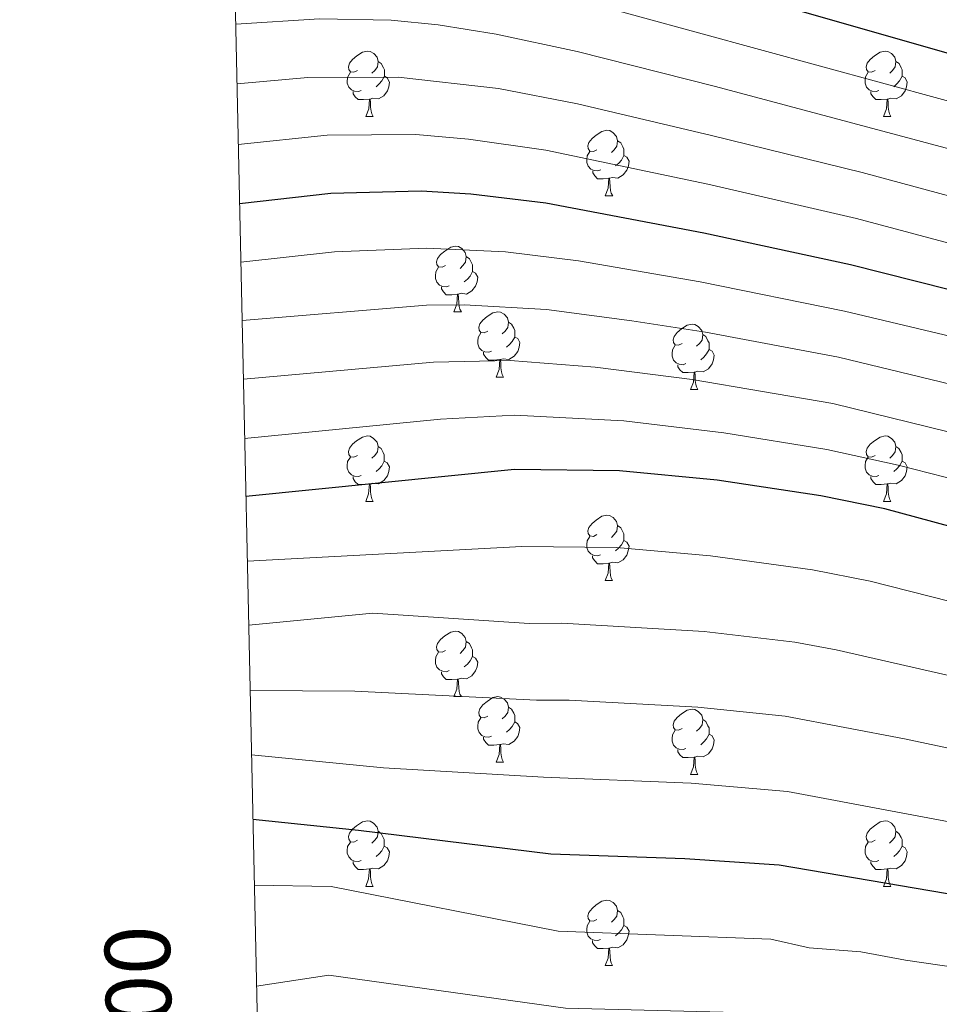
# Model space of a CAD drawing. Units: metres. Extents: x 647197 to 651715, y 4743493 to 4746559.
# Drawn here: x 648085 to 648226, y 4744533 to 4744684 of the extents above; entities that cross this region are included whole.
import ezdxf
from ezdxf.enums import TextEntityAlignment as Align

# ---------------------------------------------------------------- set-up
doc = ezdxf.new("R2010")
doc.units = ezdxf.units.M
doc.header["$MEASUREMENT"] = 0
for name, color, linetype, lineweight in [('Level 36', 19, 'Continuous', 40), ('Level 4', 36, 'Continuous', 30), ('Level 5', 36, 'Continuous', 0), ('Level 61', 19, 'Continuous', 0), ('Level 63', 7, 'Continuous', 0)]:
    doc.layers.add(name, color=color, linetype=linetype, lineweight=lineweight)
doc.styles.add('Arial', font='ARIAL.TTF', dxfattribs={"height": 0.2})

msp = doc.modelspace()

# ---------------------------------------------------------------- linework, layer by layer
at = {"layer": 'Level 36', "color": 92, "linetype": 'Continuous', "lineweight": 0}
for points in [[(648136.35, 4744675.86), (648135.82, 4744675.59), (648135.29, 4744675.65), (648135.03, 4744676.02), (648134.97, 4744676.44), (648135.13, 4744676.96), (648135.61, 4744677.56), (648136.25, 4744678.09), (648137.15, 4744678.67), (648137.89, 4744678.83), (648138.31, 4744678.78), (648138.85, 4744678.46), (648139.37, 4744677.88), (648139.53, 4744677.24), (648139.43, 4744676.39), (648139, 4744675.86), (648138.58, 4744675.43)], [(648215.68, 4744675.86), (648215.15, 4744675.59), (648214.62, 4744675.65), (648214.35, 4744676.02), (648214.3, 4744676.44), (648214.46, 4744676.96), (648214.94, 4744677.56), (648215.57, 4744678.09), (648216.47, 4744678.67), (648217.22, 4744678.83), (648217.64, 4744678.78), (648218.17, 4744678.46), (648218.7, 4744677.88), (648218.86, 4744677.24), (648218.75, 4744676.39), (648218.33, 4744675.86), (648217.91, 4744675.43)], [(648139.53, 4744677.24), (648140.01, 4744676.92), (648140.33, 4744676.28), (648140.49, 4744675.96), (648140.49, 4744675.38), (648140.49, 4744674.96), (648140.11, 4744674.27), (648139.69, 4744673.79), (648139.21, 4744673.37)], [(648218.86, 4744677.24), (648219.34, 4744676.92), (648219.65, 4744676.28), (648219.81, 4744675.96), (648219.81, 4744675.38), (648219.81, 4744674.96), (648219.44, 4744674.27), (648219.02, 4744673.79), (648218.54, 4744673.37)], [(648136.93, 4744672.78), (648136.51, 4744672.62), (648135.93, 4744672.68), (648135.45, 4744672.89), (648135.03, 4744673.31), (648134.81, 4744673.9), (648134.81, 4744674.32), (648134.87, 4744674.9), (648135.29, 4744675.59)], [(648140.49, 4744674.96), (648140.94, 4744674.71), (648141.29, 4744674.09), (648141.17, 4744673.37), (648140.97, 4744672.73), (648140.38, 4744671.99), (648139.59, 4744671.51), (648138.73, 4744671.61), (648138.31, 4744671.48)], [(648216.26, 4744672.78), (648215.84, 4744672.62), (648215.25, 4744672.68), (648214.78, 4744672.89), (648214.35, 4744673.31), (648214.14, 4744673.9), (648214.14, 4744674.32), (648214.19, 4744674.9), (648214.62, 4744675.59)], [(648219.81, 4744674.96), (648220.27, 4744674.71), (648220.61, 4744674.09), (648220.5, 4744673.37), (648220.29, 4744672.73), (648219.71, 4744671.99), (648218.91, 4744671.51), (648218.06, 4744671.61), (648217.63, 4744671.48)], [(648138.19, 4744671.48), (648137.31, 4744671.4), (648136.46, 4744671.4), (648136.03, 4744671.83), (648135.71, 4744672.3), (648135.71, 4744672.62)], [(648137.65, 4744668.8), (648138.09, 4744669.96), (648138.19, 4744671.48), (648138.31, 4744671.48), (648138.34, 4744670.9), (648138.37, 4744670.21), (648138.45, 4744669.6), (648138.56, 4744669.2), (648138.77, 4744668.8)], [(648217.52, 4744671.48), (648216.63, 4744671.4), (648215.79, 4744671.4), (648215.36, 4744671.83), (648215.04, 4744672.3), (648215.04, 4744672.62)], [(648216.98, 4744668.8), (648217.41, 4744669.96), (648217.52, 4744671.48), (648217.63, 4744671.48), (648217.67, 4744670.9), (648217.7, 4744670.21), (648217.77, 4744669.6), (648217.89, 4744669.2), (648218.1, 4744668.8)], [(648137.65, 4744668.8), (648138.77, 4744668.8)], [(648216.98, 4744668.8), (648218.1, 4744668.8)], [(648173.04, 4744663.72), (648172.51, 4744663.45), (648171.98, 4744663.51), (648171.71, 4744663.88), (648171.66, 4744664.3), (648171.82, 4744664.82), (648172.3, 4744665.42), (648172.93, 4744665.95), (648173.83, 4744666.53), (648174.58, 4744666.69), (648175.01, 4744666.64), (648175.53, 4744666.32), (648176.07, 4744665.74), (648176.23, 4744665.1), (648176.11, 4744664.25), (648175.69, 4744663.72), (648175.27, 4744663.29)], [(648176.23, 4744665.1), (648176.7, 4744664.78), (648177.01, 4744664.14), (648177.17, 4744663.82), (648177.17, 4744663.24), (648177.17, 4744662.82), (648176.81, 4744662.13), (648176.39, 4744661.65), (648175.91, 4744661.23)], [(648173.63, 4744660.64), (648173.2, 4744660.48), (648172.61, 4744660.54), (648172.14, 4744660.75), (648171.71, 4744661.17), (648171.5, 4744661.76), (648171.5, 4744662.18), (648171.55, 4744662.76), (648171.98, 4744663.45)], [(648177.17, 4744662.82), (648177.63, 4744662.57), (648177.97, 4744661.95), (648177.87, 4744661.23), (648177.65, 4744660.59), (648177.07, 4744659.85), (648176.27, 4744659.37), (648175.43, 4744659.47), (648174.99, 4744659.34)], [(648174.89, 4744659.34), (648173.99, 4744659.26), (648173.15, 4744659.26), (648172.73, 4744659.69), (648172.41, 4744660.16), (648172.41, 4744660.48)], [(648174.34, 4744656.66), (648174.77, 4744657.82), (648174.89, 4744659.34), (648174.99, 4744659.34), (648175.03, 4744658.76), (648175.07, 4744658.07), (648175.13, 4744657.46), (648175.25, 4744657.06), (648175.47, 4744656.66)], [(648174.34, 4744656.66), (648175.47, 4744656.66)], [(648149.85, 4744645.95), (648149.32, 4744645.69), (648148.79, 4744645.74), (648148.53, 4744646.11), (648148.47, 4744646.53), (648148.63, 4744647.05), (648149.11, 4744647.65), (648149.75, 4744648.18), (648150.65, 4744648.77), (648151.39, 4744648.93), (648151.82, 4744648.87), (648152.35, 4744648.55), (648152.88, 4744647.97), (648153.04, 4744647.33), (648152.93, 4744646.48), (648152.5, 4744645.95), (648152.08, 4744645.53)], [(648153.04, 4744647.33), (648153.51, 4744647.01), (648153.83, 4744646.37), (648153.99, 4744646.05), (648153.99, 4744645.47), (648153.99, 4744645.05), (648153.62, 4744644.36), (648153.2, 4744643.88), (648152.72, 4744643.46)], [(648150.44, 4744642.87), (648150.01, 4744642.71), (648149.43, 4744642.77), (648148.95, 4744642.98), (648148.53, 4744643.41), (648148.31, 4744643.99), (648148.31, 4744644.41), (648148.37, 4744644.99), (648148.79, 4744645.69)], [(648153.99, 4744645.05), (648154.44, 4744644.8), (648154.79, 4744644.19), (648154.68, 4744643.46), (648154.47, 4744642.82), (648153.88, 4744642.08), (648153.09, 4744641.6), (648152.24, 4744641.71), (648151.81, 4744641.57)], [(648151.7, 4744641.57), (648150.81, 4744641.49), (648149.96, 4744641.49), (648149.54, 4744641.92), (648149.22, 4744642.39), (648149.22, 4744642.71)], [(648151.15, 4744638.89), (648151.59, 4744640.05), (648151.7, 4744641.57), (648151.81, 4744641.57), (648151.84, 4744640.99), (648151.88, 4744640.31), (648151.95, 4744639.69), (648152.06, 4744639.29), (648152.28, 4744638.89)], [(648151.15, 4744638.89), (648152.28, 4744638.89)], [(648156.33, 4744635.91), (648155.8, 4744635.65), (648155.27, 4744635.71), (648155, 4744636.07), (648154.95, 4744636.5), (648155.11, 4744637.02), (648155.59, 4744637.61), (648156.22, 4744638.15), (648157.12, 4744638.73), (648157.87, 4744638.89), (648158.29, 4744638.83), (648158.82, 4744638.52), (648159.35, 4744637.93), (648159.51, 4744637.29), (648159.4, 4744636.45), (648158.98, 4744635.91), (648158.56, 4744635.49)], [(648159.51, 4744637.29), (648159.99, 4744636.98), (648160.3, 4744636.34), (648160.46, 4744636.02), (648160.46, 4744635.44), (648160.46, 4744635.01), (648160.09, 4744634.33), (648159.67, 4744633.85), (648159.19, 4744633.43)], [(648186.1, 4744634.01), (648185.57, 4744633.75), (648185.04, 4744633.8), (648184.77, 4744634.17), (648184.72, 4744634.59), (648184.88, 4744635.11), (648185.36, 4744635.71), (648185.99, 4744636.24), (648186.89, 4744636.83), (648187.64, 4744636.99), (648188.06, 4744636.93), (648188.59, 4744636.61), (648189.12, 4744636.03), (648189.28, 4744635.39), (648189.17, 4744634.54), (648188.75, 4744634.01), (648188.33, 4744633.59)], [(648156.91, 4744632.83), (648156.49, 4744632.67), (648155.9, 4744632.73), (648155.43, 4744632.95), (648155, 4744633.37), (648154.79, 4744633.95), (648154.79, 4744634.37), (648154.84, 4744634.96), (648155.27, 4744635.65)], [(648189.28, 4744635.39), (648189.76, 4744635.07), (648190.07, 4744634.43), (648190.23, 4744634.11), (648190.23, 4744633.53), (648190.23, 4744633.11), (648189.86, 4744632.42), (648189.44, 4744631.94), (648188.96, 4744631.52)], [(648160.46, 4744635.01), (648160.92, 4744634.77), (648161.26, 4744634.15), (648161.15, 4744633.43), (648160.94, 4744632.79), (648160.36, 4744632.05), (648159.56, 4744631.57), (648158.71, 4744631.67), (648158.28, 4744631.54)], [(648186.68, 4744630.93), (648186.26, 4744630.77), (648185.67, 4744630.83), (648185.2, 4744631.04), (648184.77, 4744631.47), (648184.56, 4744632.05), (648184.56, 4744632.47), (648184.61, 4744633.05), (648185.04, 4744633.75)], [(648158.17, 4744631.54), (648157.28, 4744631.45), (648156.44, 4744631.45), (648156.01, 4744631.89), (648155.69, 4744632.36), (648155.69, 4744632.67)], [(648190.23, 4744633.11), (648190.69, 4744632.86), (648191.03, 4744632.25), (648190.92, 4744631.52), (648190.71, 4744630.88), (648190.13, 4744630.14), (648189.33, 4744629.66), (648188.48, 4744629.77), (648188.05, 4744629.63)], [(648157.63, 4744628.85), (648158.06, 4744630.01), (648158.17, 4744631.54), (648158.28, 4744631.54), (648158.32, 4744630.95), (648158.35, 4744630.27), (648158.42, 4744629.65), (648158.54, 4744629.25), (648158.75, 4744628.85)], [(648187.94, 4744629.63), (648187.05, 4744629.55), (648186.21, 4744629.55), (648185.78, 4744629.98), (648185.46, 4744630.45), (648185.46, 4744630.77)], [(648187.4, 4744626.95), (648187.83, 4744628.11), (648187.94, 4744629.63), (648188.05, 4744629.63), (648188.09, 4744629.05), (648188.12, 4744628.37), (648188.19, 4744627.75), (648188.31, 4744627.35), (648188.52, 4744626.95)], [(648157.63, 4744628.85), (648158.75, 4744628.85)], [(648187.4, 4744626.95), (648188.52, 4744626.95)], [(648136.35, 4744616.87), (648135.82, 4744616.6), (648135.29, 4744616.66), (648135.02, 4744617.03), (648134.97, 4744617.45), (648135.13, 4744617.97), (648135.61, 4744618.57), (648136.24, 4744619.1), (648137.14, 4744619.68), (648137.89, 4744619.84), (648138.31, 4744619.79), (648138.84, 4744619.47), (648139.37, 4744618.89), (648139.53, 4744618.25), (648139.42, 4744617.4), (648139, 4744616.87), (648138.58, 4744616.44)], [(648215.67, 4744616.87), (648215.15, 4744616.6), (648214.61, 4744616.66), (648214.35, 4744617.03), (648214.29, 4744617.45), (648214.45, 4744617.97), (648214.93, 4744618.57), (648215.57, 4744619.1), (648216.47, 4744619.68), (648217.21, 4744619.84), (648217.64, 4744619.79), (648218.17, 4744619.47), (648218.7, 4744618.89), (648218.86, 4744618.25), (648218.75, 4744617.4), (648218.33, 4744616.87), (648217.91, 4744616.44)], [(648139.53, 4744618.25), (648140.01, 4744617.93), (648140.32, 4744617.29), (648140.48, 4744616.97), (648140.48, 4744616.39), (648140.48, 4744615.97), (648140.11, 4744615.28), (648139.69, 4744614.8), (648139.21, 4744614.38)], [(648218.86, 4744618.25), (648219.33, 4744617.93), (648219.65, 4744617.29), (648219.81, 4744616.97), (648219.81, 4744616.39), (648219.81, 4744615.97), (648219.44, 4744615.28), (648219.02, 4744614.8), (648218.54, 4744614.38)], [(648136.93, 4744613.79), (648136.51, 4744613.63), (648135.92, 4744613.69), (648135.45, 4744613.9), (648135.02, 4744614.32), (648134.81, 4744614.91), (648134.81, 4744615.33), (648134.86, 4744615.91), (648135.29, 4744616.6)], [(648140.48, 4744615.97), (648140.94, 4744615.72), (648141.28, 4744615.1), (648141.17, 4744614.38), (648140.96, 4744613.74), (648140.38, 4744613), (648139.58, 4744612.52), (648138.73, 4744612.62), (648138.3, 4744612.49)], [(648216.26, 4744613.79), (648215.83, 4744613.63), (648215.25, 4744613.69), (648214.77, 4744613.9), (648214.35, 4744614.32), (648214.13, 4744614.91), (648214.13, 4744615.33), (648214.19, 4744615.91), (648214.61, 4744616.6)], [(648219.81, 4744615.97), (648220.26, 4744615.72), (648220.61, 4744615.1), (648220.5, 4744614.38), (648220.29, 4744613.74), (648219.7, 4744613), (648218.91, 4744612.52), (648218.06, 4744612.62), (648217.63, 4744612.49)], [(648138.19, 4744612.49), (648137.3, 4744612.41), (648136.46, 4744612.41), (648136.03, 4744612.84), (648135.71, 4744613.31), (648135.71, 4744613.63)], [(648217.52, 4744612.49), (648216.63, 4744612.41), (648215.78, 4744612.41), (648215.36, 4744612.84), (648215.04, 4744613.31), (648215.04, 4744613.63)], [(648137.65, 4744609.81), (648138.08, 4744610.97), (648138.19, 4744612.49), (648138.3, 4744612.49), (648138.34, 4744611.91), (648138.37, 4744611.22), (648138.44, 4744610.61), (648138.56, 4744610.21), (648138.77, 4744609.81)], [(648216.97, 4744609.81), (648217.41, 4744610.97), (648217.52, 4744612.49), (648217.63, 4744612.49), (648217.66, 4744611.91), (648217.7, 4744611.22), (648217.77, 4744610.61), (648217.88, 4744610.21), (648218.1, 4744609.81)], [(648137.65, 4744609.81), (648138.77, 4744609.81)], [(648216.97, 4744609.81), (648218.1, 4744609.81)], [(648173.04, 4744604.73), (648172.51, 4744604.46), (648171.98, 4744604.52), (648171.71, 4744604.89), (648171.66, 4744605.31), (648171.82, 4744605.83), (648172.3, 4744606.43), (648172.93, 4744606.96), (648173.83, 4744607.54), (648174.58, 4744607.7), (648175, 4744607.65), (648175.53, 4744607.33), (648176.06, 4744606.75), (648176.22, 4744606.11), (648176.11, 4744605.26), (648175.69, 4744604.73), (648175.27, 4744604.3)], [(648176.22, 4744606.11), (648176.7, 4744605.79), (648177.01, 4744605.15), (648177.17, 4744604.83), (648177.17, 4744604.25), (648177.17, 4744603.83), (648176.8, 4744603.14), (648176.38, 4744602.66), (648175.9, 4744602.24)], [(648173.62, 4744601.65), (648173.2, 4744601.49), (648172.61, 4744601.55), (648172.14, 4744601.76), (648171.71, 4744602.18), (648171.5, 4744602.77), (648171.5, 4744603.19), (648171.55, 4744603.77), (648171.98, 4744604.46)], [(648177.17, 4744603.83), (648177.63, 4744603.58), (648177.97, 4744602.96), (648177.86, 4744602.24), (648177.65, 4744601.6), (648177.07, 4744600.86), (648176.27, 4744600.38), (648175.42, 4744600.48), (648174.99, 4744600.35)], [(648174.88, 4744600.35), (648173.99, 4744600.27), (648173.15, 4744600.27), (648172.72, 4744600.7), (648172.4, 4744601.17), (648172.4, 4744601.49)], [(648174.34, 4744597.67), (648174.77, 4744598.83), (648174.88, 4744600.35), (648174.99, 4744600.35), (648175.03, 4744599.77), (648175.06, 4744599.08), (648175.13, 4744598.47), (648175.25, 4744598.07), (648175.46, 4744597.67)], [(648174.34, 4744597.67), (648175.46, 4744597.67)], [(648149.85, 4744586.96), (648149.32, 4744586.69), (648148.79, 4744586.75), (648148.53, 4744587.12), (648148.47, 4744587.54), (648148.63, 4744588.06), (648149.11, 4744588.66), (648149.75, 4744589.19), (648150.65, 4744589.77), (648151.39, 4744589.93), (648151.82, 4744589.88), (648152.35, 4744589.56), (648152.88, 4744588.98), (648153.04, 4744588.34), (648152.93, 4744587.49), (648152.5, 4744586.96), (648152.08, 4744586.53)], [(648153.04, 4744588.34), (648153.51, 4744588.02), (648153.83, 4744587.38), (648153.99, 4744587.06), (648153.99, 4744586.48), (648153.99, 4744586.06), (648153.62, 4744585.37), (648153.2, 4744584.89), (648152.72, 4744584.47)], [(648150.44, 4744583.88), (648150.01, 4744583.72), (648149.43, 4744583.78), (648148.95, 4744583.99), (648148.53, 4744584.41), (648148.31, 4744585), (648148.31, 4744585.42), (648148.37, 4744586), (648148.79, 4744586.69)], [(648153.99, 4744586.06), (648154.44, 4744585.81), (648154.79, 4744585.19), (648154.68, 4744584.47), (648154.47, 4744583.83), (648153.88, 4744583.09), (648153.09, 4744582.61), (648152.24, 4744582.71), (648151.81, 4744582.58)], [(648151.7, 4744582.58), (648150.81, 4744582.5), (648149.96, 4744582.5), (648149.54, 4744582.93), (648149.22, 4744583.4), (648149.22, 4744583.72)], [(648151.15, 4744579.9), (648151.59, 4744581.06), (648151.7, 4744582.58), (648151.81, 4744582.58), (648151.84, 4744582), (648151.88, 4744581.31), (648151.95, 4744580.7), (648152.06, 4744580.3), (648152.28, 4744579.9)], [(648151.15, 4744579.9), (648152.28, 4744579.9)], [(648156.33, 4744576.92), (648155.79, 4744576.66), (648155.27, 4744576.71), (648155, 4744577.08), (648154.95, 4744577.51), (648155.11, 4744578.03), (648155.59, 4744578.62), (648156.22, 4744579.15), (648157.12, 4744579.74), (648157.87, 4744579.9), (648158.29, 4744579.84), (648158.82, 4744579.53), (648159.35, 4744578.94), (648159.51, 4744578.3), (648159.4, 4744577.45), (648158.97, 4744576.92), (648158.55, 4744576.5)], [(648159.51, 4744578.3), (648159.99, 4744577.99), (648160.3, 4744577.35), (648160.46, 4744577.03), (648160.46, 4744576.45), (648160.46, 4744576.02), (648160.09, 4744575.33), (648159.67, 4744574.85), (648159.19, 4744574.43)], [(648186.1, 4744575.02), (648185.57, 4744574.75), (648185.04, 4744574.81), (648184.77, 4744575.18), (648184.72, 4744575.6), (648184.88, 4744576.12), (648185.36, 4744576.72), (648185.99, 4744577.25), (648186.89, 4744577.83), (648187.64, 4744577.99), (648188.06, 4744577.94), (648188.59, 4744577.62), (648189.12, 4744577.04), (648189.28, 4744576.4), (648189.17, 4744575.55), (648188.75, 4744575.02), (648188.33, 4744574.59)], [(648156.91, 4744573.84), (648156.49, 4744573.68), (648155.9, 4744573.74), (648155.43, 4744573.95), (648155, 4744574.38), (648154.79, 4744574.96), (648154.79, 4744575.38), (648154.84, 4744575.97), (648155.27, 4744576.66)], [(648189.28, 4744576.4), (648189.76, 4744576.08), (648190.07, 4744575.44), (648190.23, 4744575.12), (648190.23, 4744574.54), (648190.23, 4744574.12), (648189.86, 4744573.43), (648189.44, 4744572.95), (648188.96, 4744572.53)], [(648160.46, 4744576.02), (648160.91, 4744575.77), (648161.26, 4744575.16), (648161.15, 4744574.43), (648160.94, 4744573.79), (648160.35, 4744573.05), (648159.56, 4744572.57), (648158.71, 4744572.68), (648158.28, 4744572.55)], [(648158.17, 4744572.55), (648157.28, 4744572.46), (648156.43, 4744572.46), (648156.01, 4744572.89), (648155.69, 4744573.37), (648155.69, 4744573.68)], [(648186.68, 4744571.94), (648186.26, 4744571.78), (648185.67, 4744571.84), (648185.2, 4744572.05), (648184.77, 4744572.47), (648184.56, 4744573.06), (648184.56, 4744573.48), (648184.61, 4744574.06), (648185.04, 4744574.75)], [(648190.23, 4744574.12), (648190.69, 4744573.87), (648191.03, 4744573.25), (648190.92, 4744572.53), (648190.71, 4744571.89), (648190.13, 4744571.15), (648189.33, 4744570.67), (648188.48, 4744570.77), (648188.05, 4744570.64)], [(648157.63, 4744569.86), (648158.06, 4744571.02), (648158.17, 4744572.55), (648158.28, 4744572.55), (648158.31, 4744571.96), (648158.35, 4744571.28), (648158.42, 4744570.66), (648158.53, 4744570.26), (648158.75, 4744569.86)], [(648187.94, 4744570.64), (648187.05, 4744570.56), (648186.21, 4744570.56), (648185.78, 4744570.99), (648185.46, 4744571.46), (648185.46, 4744571.78)], [(648187.4, 4744567.96), (648187.83, 4744569.12), (648187.94, 4744570.64), (648188.05, 4744570.64), (648188.09, 4744570.06), (648188.12, 4744569.37), (648188.19, 4744568.76), (648188.31, 4744568.36), (648188.52, 4744567.96)], [(648157.63, 4744569.86), (648158.75, 4744569.86)], [(648187.4, 4744567.96), (648188.52, 4744567.96)], [(648136.35, 4744557.88), (648135.82, 4744557.61), (648135.29, 4744557.67), (648135.02, 4744558.04), (648134.97, 4744558.46), (648135.13, 4744558.98), (648135.61, 4744559.58), (648136.24, 4744560.11), (648137.14, 4744560.69), (648137.89, 4744560.85), (648138.31, 4744560.8), (648138.84, 4744560.48), (648139.37, 4744559.9), (648139.53, 4744559.26), (648139.42, 4744558.41), (648139, 4744557.88), (648138.58, 4744557.45)], [(648215.67, 4744557.88), (648215.14, 4744557.61), (648214.61, 4744557.67), (648214.35, 4744558.04), (648214.29, 4744558.46), (648214.45, 4744558.98), (648214.93, 4744559.58), (648215.57, 4744560.11), (648216.47, 4744560.69), (648217.21, 4744560.85), (648217.64, 4744560.8), (648218.17, 4744560.48), (648218.7, 4744559.9), (648218.86, 4744559.26), (648218.75, 4744558.41), (648218.32, 4744557.88), (648217.9, 4744557.45)], [(648139.53, 4744559.26), (648140.01, 4744558.94), (648140.32, 4744558.3), (648140.48, 4744557.98), (648140.48, 4744557.4), (648140.48, 4744556.98), (648140.11, 4744556.29), (648139.69, 4744555.81), (648139.21, 4744555.39)], [(648218.86, 4744559.26), (648219.33, 4744558.94), (648219.65, 4744558.3), (648219.81, 4744557.98), (648219.81, 4744557.4), (648219.81, 4744556.98), (648219.44, 4744556.29), (648219.02, 4744555.81), (648218.54, 4744555.39)], [(648136.93, 4744554.8), (648136.51, 4744554.64), (648135.92, 4744554.7), (648135.45, 4744554.91), (648135.02, 4744555.33), (648134.81, 4744555.92), (648134.81, 4744556.34), (648134.86, 4744556.92), (648135.29, 4744557.61)], [(648140.48, 4744556.98), (648140.94, 4744556.73), (648141.28, 4744556.11), (648141.17, 4744555.39), (648140.96, 4744554.75), (648140.38, 4744554.01), (648139.58, 4744553.53), (648138.73, 4744553.63), (648138.3, 4744553.5)], [(648216.26, 4744554.8), (648215.83, 4744554.64), (648215.25, 4744554.7), (648214.77, 4744554.91), (648214.35, 4744555.33), (648214.13, 4744555.92), (648214.13, 4744556.34), (648214.19, 4744556.92), (648214.61, 4744557.61)], [(648219.81, 4744556.98), (648220.26, 4744556.73), (648220.61, 4744556.11), (648220.5, 4744555.39), (648220.29, 4744554.75), (648219.7, 4744554.01), (648218.91, 4744553.53), (648218.06, 4744553.63), (648217.63, 4744553.5)], [(648138.19, 4744553.5), (648137.3, 4744553.42), (648136.46, 4744553.42), (648136.03, 4744553.85), (648135.71, 4744554.32), (648135.71, 4744554.64)], [(648217.52, 4744553.5), (648216.63, 4744553.42), (648215.78, 4744553.42), (648215.36, 4744553.85), (648215.04, 4744554.32), (648215.04, 4744554.64)], [(648137.65, 4744550.82), (648138.08, 4744551.98), (648138.19, 4744553.5), (648138.3, 4744553.5), (648138.34, 4744552.92), (648138.37, 4744552.23), (648138.44, 4744551.62), (648138.56, 4744551.22), (648138.77, 4744550.82)], [(648216.97, 4744550.82), (648217.41, 4744551.98), (648217.52, 4744553.5), (648217.63, 4744553.5), (648217.66, 4744552.92), (648217.7, 4744552.23), (648217.77, 4744551.62), (648217.88, 4744551.22), (648218.1, 4744550.82)], [(648137.65, 4744550.82), (648138.77, 4744550.82)], [(648216.97, 4744550.82), (648218.1, 4744550.82)], [(648173.04, 4744545.74), (648172.51, 4744545.47), (648171.98, 4744545.53), (648171.71, 4744545.9), (648171.66, 4744546.32), (648171.82, 4744546.84), (648172.3, 4744547.44), (648172.93, 4744547.97), (648173.83, 4744548.55), (648174.58, 4744548.71), (648175, 4744548.66), (648175.53, 4744548.34), (648176.06, 4744547.76), (648176.22, 4744547.12), (648176.11, 4744546.27), (648175.69, 4744545.74), (648175.27, 4744545.31)], [(648176.22, 4744547.12), (648176.7, 4744546.8), (648177.01, 4744546.16), (648177.17, 4744545.84), (648177.17, 4744545.26), (648177.17, 4744544.84), (648176.8, 4744544.15), (648176.38, 4744543.67), (648175.9, 4744543.25)], [(648173.62, 4744542.66), (648173.2, 4744542.5), (648172.61, 4744542.56), (648172.14, 4744542.77), (648171.71, 4744543.19), (648171.5, 4744543.78), (648171.5, 4744544.2), (648171.55, 4744544.78), (648171.98, 4744545.47)], [(648177.17, 4744544.84), (648177.63, 4744544.59), (648177.97, 4744543.97), (648177.86, 4744543.25), (648177.65, 4744542.61), (648177.07, 4744541.87), (648176.27, 4744541.39), (648175.42, 4744541.49), (648174.99, 4744541.36)], [(648174.88, 4744541.36), (648173.99, 4744541.28), (648173.15, 4744541.28), (648172.72, 4744541.71), (648172.4, 4744542.18), (648172.4, 4744542.5)], [(648174.34, 4744538.68), (648174.77, 4744539.84), (648174.88, 4744541.36), (648174.99, 4744541.36), (648175.03, 4744540.78), (648175.06, 4744540.09), (648175.13, 4744539.48), (648175.25, 4744539.08), (648175.46, 4744538.68)], [(648174.34, 4744538.68), (648175.46, 4744538.68)]]:
    msp.add_lwpolyline(points, dxfattribs=at)
at = {"layer": 'Level 4', "color": 36, "linetype": 'Continuous', "lineweight": 30}
for points in [[(648417.91, 4744695.87, 1025), (648397.11, 4744675.29, 1025), (648385.52, 4744664.79, 1025), (648381.4, 4744658.51, 1025), (648380.57, 4744657.77, 1025), (648375.4, 4744653.15, 1025), (648368.33, 4744647.65, 1025), (648361.93, 4744640.99, 1025), (648357.68, 4744638.37, 1025), (648353.02, 4744636.31, 1025), (648330.68, 4744631.09, 1025), (648308.98, 4744628.54, 1025), (648304, 4744629.03, 1025), (648298.26, 4744630.27, 1025), (648283.83, 4744631.27, 1025), (648256.81, 4744635.53, 1025), (648232.12, 4744640.95, 1025), (648211.9, 4744646.07, 1025), (648189.44, 4744650.95, 1025), (648165.24, 4744655.52, 1025), (648153.71, 4744656.88, 1025), (648146.12, 4744657.36, 1025), (648132.29, 4744656.99, 1025), (648118.31, 4744655.4, 1025)], [(648353.47, 4744689.62, 1000), (648344.02, 4744683.58, 1000), (648336.89, 4744679.7, 1000), (648332.31, 4744677.67, 1000), (648327.33, 4744675.97, 1000), (648317.68, 4744673.27, 1000), (648307.91, 4744671.2, 1000), (648301.14, 4744670.23, 1000), (648292.58, 4744669.54, 1000), (648282.58, 4744669.39, 1000), (648266.89, 4744670.32, 1000), (648252.06, 4744672.59, 1000), (648235.66, 4744675.97, 1000), (648169.9, 4744694.79, 1000)], [(648432.57, 4744658.01, 1050), (648424.45, 4744646.89, 1050), (648416.46, 4744634.19, 1050), (648413.55, 4744630.08, 1050), (648410.3, 4744626.28, 1050), (648399.77, 4744615.59, 1050), (648393.79, 4744608.35, 1050), (648386.97, 4744602.29, 1050), (648382.77, 4744599.42, 1050), (648380.85, 4744598.36, 1050), (648378.34, 4744596.98, 1050), (648373.71, 4744595, 1050), (648368.91, 4744593.55, 1050), (648338.93, 4744587.21, 1050), (648326.12, 4744585.84, 1050), (648310.05, 4744585.87, 1050), (648300.08, 4744586.86, 1050), (648288.62, 4744589.34, 1050), (648217.17, 4744608.7, 1050), (648207.37, 4744610.68, 1050), (648191.47, 4744613.07, 1050), (648176.53, 4744614.5, 1050), (648160.45, 4744614.72, 1050), (648119.27, 4744610.59, 1050)], [(648424.42, 4744551.23, 1075), (648415.27, 4744540.71, 1075), (648411.5, 4744537.48, 1075), (648405.67, 4744533.89, 1075), (648401.08, 4744531.94, 1075), (648398.69, 4744531.26, 1075), (648381.78, 4744527.9, 1075), (648381.18, 4744527.83, 1075), (648367.97, 4744526.28, 1075), (648358.09, 4744525.87, 1075), (648354.45, 4744526.01, 1075), (648349.43, 4744526.63, 1075), (648343.41, 4744528.11, 1075), (648333.51, 4744529.12, 1075), (648326.29, 4744530.89, 1075), (648316.05, 4744532.66, 1075), (648298.47, 4744536.55, 1075), (648273.81, 4744540.72, 1075), (648249.88, 4744545.76, 1075), (648200.99, 4744554.05, 1075), (648186.52, 4744555.05, 1075), (648166.01, 4744555.73, 1075), (648136.53, 4744559.38, 1075), (648120.34, 4744561.06, 1075)]]:
    msp.add_polyline3d(points, dxfattribs=at)
at = {"layer": 'Level 5', "color": 36, "linetype": 'Continuous', "lineweight": 0}
for points in [[(648408.81, 4744696.89, 1020), (648391.06, 4744680.16, 1020), (648380.51, 4744671.14, 1020), (648378.27, 4744669.22, 1020), (648374.97, 4744664.19, 1020), (648371.21, 4744660.89, 1020), (648362.04, 4744654.06, 1020), (648356.92, 4744648.74, 1020), (648352.6, 4744646.23, 1020), (648346.9, 4744644.15, 1020), (648329.03, 4744639.84, 1020), (648308.76, 4744637.07, 1020), (648297.17, 4744638.48, 1020), (648285.58, 4744638.93, 1020), (648263.9, 4744641.73, 1020), (648253.67, 4744643.46, 1020), (648229.27, 4744648.8, 1020), (648212.81, 4744653.15, 1020), (648190.03, 4744658.43, 1020), (648165.21, 4744663.65, 1020), (648153.38, 4744665.35, 1020), (648145.33, 4744666.07, 1020), (648131.71, 4744665.92, 1020), (648118.11, 4744664.49, 1020)], [(648380.42, 4744691.17, 1010), (648378.94, 4744689.91, 1010), (648367.66, 4744681.08, 1010), (648356.57, 4744671.41, 1010), (648349.46, 4744666.88, 1010), (648345.74, 4744663.54, 1010), (648340.6, 4744661.14, 1010), (648330.63, 4744658.42, 1010), (648314.45, 4744654.8, 1010), (648308.33, 4744654.14, 1010), (648296.89, 4744654.52, 1010), (648289.08, 4744654.23, 1010), (648263.27, 4744656.35, 1010), (648233.31, 4744662.16, 1010), (648191.21, 4744673.39, 1010), (648170.01, 4744678.75, 1010), (648157.64, 4744681.4, 1010), (648148.72, 4744682.83, 1010), (648141.53, 4744683.59, 1010), (648130.55, 4744683.77, 1010), (648117.71, 4744682.97, 1010)], [(648368.94, 4744691.7, 1005), (648352.3, 4744679, 1005), (648346.03, 4744674.89, 1005), (648335.97, 4744669.26, 1005), (648331.21, 4744667.73, 1005), (648318.53, 4744664.53, 1005), (648313.64, 4744663.42, 1005), (648308.69, 4744662.71, 1005), (648290.83, 4744661.88, 1005), (648275.41, 4744662.54, 1005), (648264.81, 4744663.37, 1005), (648235.33, 4744668.84, 1005), (648169.95, 4744686.77, 1005)], [(648474.03, 4744687.31, 1055), (648468.26, 4744679.8, 1055), (648450.45, 4744662.6, 1055), (648440.44, 4744651.48, 1055), (648432.81, 4744641.09, 1055), (648421.02, 4744622.99, 1055), (648414.31, 4744614.96, 1055), (648407.24, 4744607.65, 1055), (648401.51, 4744599.19, 1055), (648398.14, 4744595.51, 1055), (648393.17, 4744590.81, 1055), (648388.43, 4744587.07, 1055), (648382.42, 4744583.74, 1055), (648380.92, 4744583.19, 1055), (648377.73, 4744582.02, 1055), (648371.54, 4744580.43, 1055), (648346.68, 4744575.77, 1055), (648332.53, 4744574.75, 1055), (648313.82, 4744575.3, 1055), (648297.79, 4744577.12, 1055), (648285.66, 4744579.62, 1055), (648214.91, 4744597.57, 1055), (648206.09, 4744599.35, 1055)], [(648380.46, 4744681.34, 1015), (648371.01, 4744673.65, 1015), (648367.57, 4744668.74, 1015), (648355.75, 4744660.47, 1015), (648351.91, 4744656.48, 1015), (648347.55, 4744653.95, 1015), (648343.29, 4744652.44, 1015), (648327.39, 4744648.57, 1015), (648308.55, 4744645.6, 1015), (648303.6, 4744646.33, 1015), (648298.6, 4744646.56, 1015), (648287.33, 4744646.58, 1015), (648261.11, 4744649.41, 1015), (648245.95, 4744652.32, 1015), (648231.29, 4744655.48, 1015), (648213.71, 4744660.23, 1015), (648190.62, 4744665.91, 1015), (648170.06, 4744670.73, 1015), (648157.99, 4744673.07, 1015), (648142.61, 4744674.85, 1015), (648128.74, 4744674.8, 1015), (648117.91, 4744673.79, 1015)], [(648254.66, 4744628.59, 1030), (648210.99, 4744638.99, 1030), (648188.85, 4744643.47, 1030), (648170.23, 4744646.67, 1030), (648159.04, 4744648.06, 1030), (648146.92, 4744648.65, 1030), (648132.87, 4744648.05, 1030), (648118.5, 4744646.47, 1030)], [(648252.52, 4744621.65, 1035), (648210.09, 4744631.92, 1035), (648189.71, 4744635.73, 1035), (648178.41, 4744637.48, 1035), (648165.32, 4744639.24, 1035), (648152.72, 4744639.92, 1035), (648146.92, 4744639.9, 1035), (648118.69, 4744637.53, 1035)], [(648380.75, 4744621.06, 1040), (648378.77, 4744619.21, 1040), (648372.8, 4744614.98, 1040), (648365.44, 4744611.51, 1040), (648361.59, 4744610.37, 1040), (648340.52, 4744605.79, 1040), (648330.66, 4744604.15, 1040), (648314.58, 4744603.07, 1040), (648309.62, 4744602.94, 1040), (648304.63, 4744603.23, 1040), (648278.58, 4744608.31, 1040), (648250.38, 4744614.72, 1040), (648209.18, 4744624.84, 1040), (648187.67, 4744628.51, 1040), (648172.81, 4744630.37, 1040), (648159.74, 4744631.39, 1040), (648147.99, 4744631.16, 1040), (648118.89, 4744628.57, 1040)], [(648276.83, 4744600.66, 1045), (648219.19, 4744615.39, 1045), (648208.28, 4744617.76, 1045), (648192.52, 4744620.32, 1045), (648177.16, 4744622.16, 1045), (648160.4, 4744623.05, 1045), (648149.07, 4744622.42, 1045), (648119.08, 4744619.47, 1045)], [(648206.09, 4744599.35, 1055), (648190.48, 4744601.46, 1055), (648176.03, 4744602.73, 1055), (648161.56, 4744602.92, 1055), (648119.49, 4744600.67, 1055)], [(648119.7, 4744590.84, 1060), (648138.73, 4744592.71, 1060), (648162.67, 4744591.12, 1060), (648167.67, 4744591.16, 1060), (648189.49, 4744589.86, 1060), (648203.38, 4744588.23, 1060), (648209.73, 4744587.07, 1060), (648256.31, 4744576.46, 1060), (648282.7, 4744569.89, 1060), (648294.13, 4744567.62, 1060), (648315.45, 4744564.58, 1060), (648333.97, 4744563.12, 1060), (648341.2, 4744563.5, 1060), (648349.53, 4744563.29, 1060), (648354.49, 4744563.91, 1060), (648374.17, 4744567.31, 1060), (648380.99, 4744568.87, 1060)], [(648119.91, 4744580.85, 1065), (648135.98, 4744580.76, 1065), (648163.78, 4744579.33, 1065), (648168.78, 4744579.33, 1065), (648188.5, 4744578.26, 1065), (648201.91, 4744576.91, 1065), (648220.16, 4744573.45, 1065), (648254.17, 4744566.23, 1065), (648279.73, 4744560.17, 1065), (648293.19, 4744557.64, 1065), (648314.25, 4744554.12, 1065), (648326.25, 4744552.97, 1065), (648335.43, 4744551.72, 1065), (648342.3, 4744551.17, 1065), (648347.17, 4744550.38, 1065), (648357.31, 4744551.31, 1065), (648376.81, 4744554.19, 1065), (648381.05, 4744555.08, 1065)], [(648120.13, 4744570.97, 1070), (648140.36, 4744568.99, 1070), (648164.89, 4744567.53, 1070), (648187.51, 4744566.66, 1070), (648202.27, 4744565.37, 1070), (648252.03, 4744555.99, 1070), (648276.77, 4744550.45, 1070), (648300.3, 4744546.41, 1070), (648315.85, 4744543.3, 1070), (648326.26, 4744541.77, 1070), (648331.95, 4744540.13, 1070), (648343.47, 4744539.79, 1070), (648350.33, 4744538.04, 1070), (648360.17, 4744538.65, 1070), (648379.09, 4744541, 1070), (648381.11, 4744541.43, 1070)], [(648417.28, 4744525.06, 1080), (648412.91, 4744522.26, 1080), (648408.41, 4744519.99, 1080), (648402.73, 4744518.19, 1080), (648384.48, 4744514.79, 1080), (648381.24, 4744514.48, 1080), (648370.84, 4744513.47, 1080), (648360.95, 4744513.4, 1080), (648351.59, 4744514.5, 1080), (648344.79, 4744516.01, 1080), (648334.91, 4744517.44, 1080), (648326.27, 4744519.69, 1080), (648316.25, 4744522.01, 1080), (648297.15, 4744526.57, 1080), (648270.85, 4744531, 1080), (648247.73, 4744535.53, 1080), (648220.35, 4744539.53, 1080), (648213.49, 4744540.81, 1080), (648205.56, 4744541.41, 1080), (648199.71, 4744542.72, 1080), (648167.12, 4744543.94, 1080), (648132.33, 4744550.79, 1080), (648120.56, 4744550.98, 1080)], [(648120.89, 4744535.53, 1085), (648132, 4744537.19, 1085), (648168.23, 4744532.14, 1085), (648198.44, 4744531.4, 1085), (648203.42, 4744530.98, 1085), (648245.59, 4744525.29, 1085), (648296.73, 4744516.43, 1085), (648316.46, 4744511.37, 1085), (648326.42, 4744509.15, 1085), (648336.32, 4744505.78, 1085), (648346.22, 4744504.38, 1085), (648358.88, 4744501.16, 1085), (648363.87, 4744500.64, 1085), (648381.3, 4744501.13, 1085)]]:
    msp.add_polyline3d(points, dxfattribs=at)
at = {"layer": 'Level 61', "color": 19, "linetype": 'Continuous', "lineweight": 0}
msp.add_lwpolyline([(648134.47, 4743905.47), (648084.61, 4746218.75), (651488.79, 4746292.93), (651539.8, 4743979.61), (648134.47, 4743905.47)], close=True, dxfattribs=at)

# ---------------------------------------------------------------- texts
at = {"layer": 'Level 63', "linetype": 'Continuous', "lineweight": 0, "style": 'Arial'}
msp.add_text('4.744.500', height=10, rotation=91.2347, dxfattribs=at).set_placement((648111.34, 4744514.71), align=Align.BOTTOM_CENTER)

doc.saveas('drawing.dxf')
